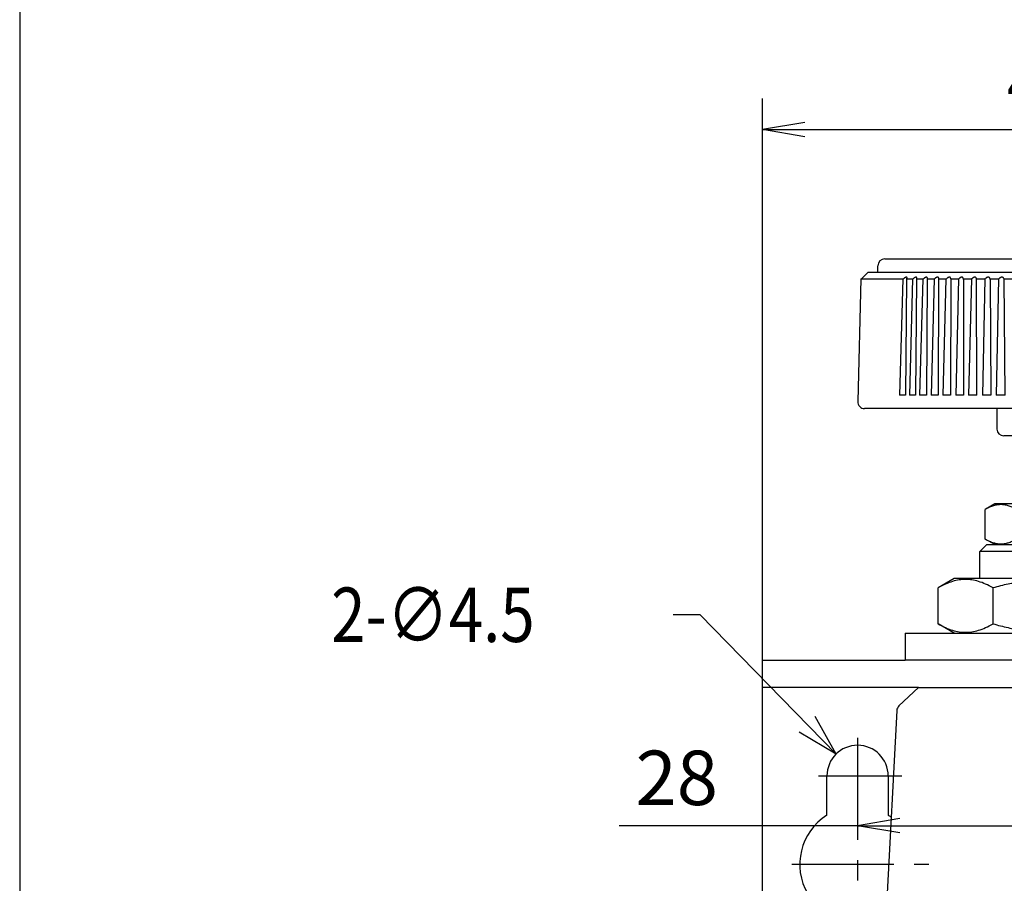
# Model space of a CAD drawing. Units: millimetres. Extents: x -156 to 105, y -108 to 138.
# Drawn here: x -156 to -83, y -40 to 23 of the extents above; entities that cross this region are included whole.
import ezdxf

# ---------------------------------------------------------------- set-up
doc = ezdxf.new("R2010")
doc.units = ezdxf.units.MM
doc.linetypes.add('CENTER', pattern=[12, 7.5, -1.5, 1.5, -1.5])
doc.styles.get("Standard").update_dxf_attribs({"font": 'ROMANS', "bigfont": 'EXTFONT'})
doc.dimstyles.new('DIMSTYLE_FULLSCALE', dxfattribs={"dimtxt": 2.5, "dimasz": 2.5, "dimexe": 1.25, "dimexo": 0.625, "dimtad": 1, "dimtxsty": 'Standard', "dimblk": 'CLOSED', "dimcen": 2.5, "dimadec": 0, "dimazin": 0, "dimtfac": 1, "dimtmove": 0, "dimatfit": 3, "dimldrblk": 'CLOSED', "dimfxl": 1, "dimarcsym": 0})

# ---------------------------------------------------------------- blocks, each defined once
blk = doc.blocks.new('DTL0001')
at = {"color": 0, "linetype": 'Continuous'}
for p, q in [((-12, 84), (12, 84)), ((-12.5, 83), (-12.5, 83.5)), ((-13.75, 82.547), (-13.987, 73.513)), ((-13.75, 82.547), (-10.665, 82.547)), ((-13.75, 82.547), (-13.746, 82.547)), ((-13.25, 83), (-13.703, 82.547)), ((13.25, 83), (-13.25, 83)), ((-10.665, 82.547), (-10.917, 74)), ((-10.665, 82.5), (-10.598, 82.559)), ((-10.665, 82.547), (-10.665, 82.5)), ((-10.399, 82.547), (-10.486, 74)), ((-10.399, 82.547), (-9.961, 82.547)), ((-10.38, 82.547), (-10.375, 82.559)), ((-9.961, 82.547), (-10.177, 74)), ((-9.961, 82.5), (-9.895, 82.559)), ((-9.961, 82.547), (-9.961, 82.5)), ((-9.67, 82.547), (-9.747, 74)), ((-9.67, 82.547), (-9.196, 82.547)), ((-9.656, 82.547), (-9.652, 82.559)), ((-9.196, 82.547), (-9.438, 74)), ((-9.196, 82.5), (-9.132, 82.559)), ((-9.196, 82.547), (-9.196, 82.5)), ((-8.884, 82.547), (-8.933, 74)), ((-8.884, 82.547), (-8.376, 82.547)), ((-8.873, 82.547), (-8.871, 82.559)), ((-8.376, 82.547), (-8.585, 74)), ((-8.376, 82.5), (-8.314, 82.559)), ((-8.376, 82.547), (-8.376, 82.5)), ((-8.044, 82.547), (-8.08, 74)), ((-8.044, 82.547), (-7.506, 82.547)), ((-8.037, 82.547), (-8.036, 82.559)), ((-7.506, 82.547), (-7.732, 74)), ((-7.506, 82.5), (-7.446, 82.559)), ((-7.506, 82.547), (-7.506, 82.5)), ((-7.155, 82.547), (-7.165, 74)), ((-7.155, 82.547), (-6.591, 82.547)), ((-7.153, 82.547), (-7.153, 82.559)), ((-6.591, 82.547), (-6.787, 74)), ((-6.591, 82.5), (-6.533, 82.559)), ((-6.591, 82.547), (-6.591, 82.5)), ((-6.227, 82.559), (-6.224, 82.5)), ((-6.224, 82.547), (-5.636, 82.547)), ((-6.224, 82.5), (-6.224, 82.547)), ((-6.224, 82.547), (-6.22, 74)), ((-5.636, 82.547), (-5.841, 74)), ((-5.636, 82.5), (-5.581, 82.559)), ((-5.636, 82.547), (-5.636, 82.5)), ((-5.263, 82.559), (-5.255, 82.5)), ((-5.255, 82.547), (-4.647, 82.547)), ((-5.225, 74), (-5.255, 82.547)), ((-5.255, 82.5), (-5.255, 82.547)), ((-4.647, 82.547), (-4.825, 74)), ((-4.647, 82.5), (-4.596, 82.559)), ((-4.647, 82.547), (-4.647, 82.5)), ((-4.268, 82.559), (-4.255, 82.5)), ((-4.255, 82.547), (-3.63, 82.547)), ((-4.255, 82.5), (-4.255, 82.547)), ((-4.255, 82.547), (-4.21, 74)), ((-3.63, 82.547), (-3.809, 74)), ((-3.63, 82.5), (-3.582, 82.559)), ((-3.63, 82.547), (-3.63, 82.5)), ((-3.247, 82.559), (-3.229, 82.5)), ((-3.229, 82.547), (-2.592, 82.547)), ((-3.229, 82.5), (-3.229, 82.547)), ((-3.16, 74), (-3.229, 82.547)), ((-10.486, 74), (-10.917, 74)), ((-9.747, 74), (-10.177, 74)), ((-8.933, 74), (-9.438, 74)), ((-8.08, 74), (-8.585, 74)), ((-7.165, 74), (-7.732, 74)), ((-6.22, 74), (-6.787, 74)), ((-5.225, 74), (-5.841, 74)), ((-4.21, 74), (-4.825, 74)), ((-3.16, 74), (-3.809, 74)), ((13.487, 73), (-13.487, 73)), ((-3.75, 73), (-3.75, 71.5)), ((3.25, 71), (-3.25, 71)), ((-3.9, 66), (-4.619, 65.585)), ((3.9, 66), (-3.9, 66)), ((-4.619, 63.415), (-4.619, 65.585)), ((-4.5, 63), (-5, 62.5)), ((-3.9, 63), (-4.619, 63.415)), ((-4.5, 63), (4.5, 63)), ((5, 62.5), (-5, 62.5)), ((-5, 60.5), (-5, 62.5)), ((-6.9, 60.5), (-8.083, 59.817)), ((6.9, 60.5), (-6.9, 60.5)), ((-8.083, 57.183), (-8.083, 59.817)), ((-4.041, 57.183), (-4.041, 59.817)), ((-10.5, 56.5), (10.5, 56.5)), ((-10.5, 56.5), (-10.5, 54.5)), ((-6.9, 56.5), (-8.083, 57.183)), ((-21, 54.5), (-10.5, 54.5)), ((-21, 34.5), (-21, 54.5)), ((10.5, 54.5), (-10.5, 54.5)), ((-9.53, 52.5), (-21, 52.5)), ((-9.53, 52.5), (-10.964, 51.139)), ((-9.53, 52.5), (9.53, 52.5)), ((-11.119, 50.803), (-11.901, 35.895)), ((-16.25, 43.106), (-16.25, 46)), ((-11.75, 46), (-11.75, 43.106))]:
    blk.add_line(p, q, dxfattribs=at)
at = {"color": 4, "linetype": 'CENTER'}
for p, q in [((-14, 48.804), (-14, 34.25)), ((-16.867, 46), (-10.75, 46)), ((-18.843, 39.5), (-8.75, 39.5))]:
    blk.add_line(p, q, dxfattribs=at)
at = {"color": 0, "linetype": 'Continuous'}
for centre, radius, start, end in [((-12, 83.5), 0.5, 90, 180), ((-13.487, 73.5), 0.5, 178.5, 270), ((-3.25, 71.5), 0.5, 180, 270), ((-10.62, 50.777), 0.5, 133.5, 177), ((-14, 46), 2.25, 0, 180), ((-14, 39.5), 4.25, 121.96572, 299.48924), ((-14, 39.5), 4.25, 54.47468, 58.03428)]:
    blk.add_arc(centre, radius, start, end, dxfattribs=at)
for points, knots in [([(-10.375, 82.559), (-10.374, 82.562), (-10.372, 82.567), (-10.37, 82.575), (-10.368, 82.582), (-10.366, 82.589), (-10.365, 82.596), (-10.364, 82.603), (-10.363, 82.609), (-10.363, 82.616), (-10.364, 82.622), (-10.365, 82.627), (-10.366, 82.633), (-10.368, 82.638), (-10.371, 82.643), (-10.374, 82.647), (-10.378, 82.651), (-10.383, 82.654), (-10.388, 82.657), (-10.394, 82.659), (-10.4, 82.66), (-10.407, 82.661), (-10.414, 82.661), (-10.422, 82.66), (-10.43, 82.659), (-10.439, 82.657), (-10.448, 82.654), (-10.457, 82.651), (-10.466, 82.647), (-10.476, 82.643), (-10.486, 82.638), (-10.496, 82.633), (-10.506, 82.627), (-10.515, 82.622), (-10.525, 82.616), (-10.534, 82.609), (-10.543, 82.603), (-10.553, 82.596), (-10.562, 82.589), (-10.571, 82.582), (-10.58, 82.575), (-10.589, 82.567), (-10.595, 82.562), (-10.598, 82.559)], [0, 0, 0, 0, 0.0082684, 0.0162555, 0.0239484, 0.0313356, 0.0384087, 0.045162, 0.0515943, 0.0577535, 0.0637753, 0.0696488, 0.0753646, 0.0809308, 0.0863788, 0.0917673, 0.0971841, 0.1027264, 0.1084798, 0.1145167, 0.1208961, 0.1276655, 0.1348789, 0.1426506, 0.1509843, 0.1598547, 0.169229, 0.1790692, 0.1893339, 0.1999728, 0.2109103, 0.2220633, 0.2333449, 0.2446659, 0.2559354, 0.2670837, 0.2783301, 0.289734, 0.3012703, 0.3129137, 0.3246385, 0.3364185, 0.3482276, 0.3482276, 0.3482276, 0.3482276]), ([(-9.652, 82.559), (-9.651, 82.562), (-9.65, 82.567), (-9.648, 82.575), (-9.646, 82.582), (-9.645, 82.589), (-9.645, 82.596), (-9.645, 82.603), (-9.645, 82.609), (-9.646, 82.616), (-9.647, 82.622), (-9.648, 82.627), (-9.651, 82.633), (-9.654, 82.638), (-9.657, 82.643), (-9.661, 82.647), (-9.666, 82.651), (-9.671, 82.654), (-9.677, 82.657), (-9.684, 82.659), (-9.691, 82.66), (-9.698, 82.661), (-9.706, 82.661), (-9.714, 82.66), (-9.723, 82.659), (-9.732, 82.657), (-9.742, 82.654), (-9.752, 82.651), (-9.762, 82.647), (-9.772, 82.643), (-9.782, 82.638), (-9.792, 82.633), (-9.802, 82.627), (-9.812, 82.622), (-9.822, 82.616), (-9.831, 82.609), (-9.84, 82.603), (-9.85, 82.596), (-9.859, 82.589), (-9.868, 82.582), (-9.877, 82.575), (-9.886, 82.567), (-9.892, 82.562), (-9.895, 82.559)], [0, 0, 0, 0, 0.0080596, 0.0158593, 0.0233898, 0.0306442, 0.0376185, 0.0443126, 0.050731, 0.0569287, 0.0630522, 0.0690998, 0.0750703, 0.080979, 0.0868604, 0.0927712, 0.0987893, 0.1049907, 0.1114379, 0.1181812, 0.1252609, 0.1327083, 0.1405662, 0.1489484, 0.1578542, 0.167254, 0.1771118, 0.1873869, 0.1980357, 0.209007, 0.220228, 0.2316184, 0.2430942, 0.2545689, 0.2659539, 0.2771822, 0.2884782, 0.2999035, 0.3114346, 0.3230475, 0.3347176, 0.3464202, 0.3581304, 0.3581304, 0.3581304, 0.3581304]), ([(-8.871, 82.559), (-8.87, 82.562), (-8.869, 82.567), (-8.868, 82.575), (-8.867, 82.582), (-8.867, 82.589), (-8.867, 82.596), (-8.867, 82.603), (-8.868, 82.609), (-8.87, 82.616), (-8.872, 82.622), (-8.874, 82.627), (-8.877, 82.633), (-8.881, 82.638), (-8.885, 82.643), (-8.89, 82.647), (-8.896, 82.651), (-8.902, 82.654), (-8.908, 82.657), (-8.916, 82.659), (-8.923, 82.66), (-8.931, 82.661), (-8.94, 82.661), (-8.949, 82.66), (-8.958, 82.659), (-8.968, 82.657), (-8.978, 82.654), (-8.988, 82.651), (-8.998, 82.647), (-9.009, 82.643), (-9.019, 82.638), (-9.029, 82.633), (-9.039, 82.627), (-9.049, 82.622), (-9.059, 82.616), (-9.069, 82.609), (-9.078, 82.603), (-9.087, 82.596), (-9.096, 82.589), (-9.105, 82.582), (-9.114, 82.575), (-9.123, 82.567), (-9.129, 82.562), (-9.132, 82.559)], [0, 0, 0, 0, 0.0078998, 0.0155667, 0.0229955, 0.0301833, 0.0371306, 0.0438421, 0.0503271, 0.0566472, 0.0629594, 0.0692681, 0.075576, 0.0819001, 0.088273, 0.094745, 0.1013813, 0.1082392, 0.1153613, 0.1227805, 0.1305217, 0.1386033, 0.1470584, 0.1560013, 0.1654275, 0.1753038, 0.1855914, 0.1962471, 0.2072256, 0.2184749, 0.2299253, 0.2414997, 0.2531174, 0.2646948, 0.2761463, 0.2874076, 0.2987072, 0.3101089, 0.3215906, 0.3331299, 0.3447037, 0.3562888, 0.3678614, 0.3678614, 0.3678614, 0.3678614]), ([(-8.036, 82.559), (-8.035, 82.562), (-8.035, 82.567), (-8.034, 82.575), (-8.034, 82.582), (-8.035, 82.589), (-8.036, 82.596), (-8.037, 82.603), (-8.039, 82.609), (-8.041, 82.616), (-8.043, 82.622), (-8.047, 82.627), (-8.05, 82.633), (-8.055, 82.638), (-8.06, 82.643), (-8.065, 82.647), (-8.072, 82.651), (-8.079, 82.654), (-8.086, 82.657), (-8.094, 82.659), (-8.102, 82.66), (-8.111, 82.661), (-8.12, 82.661), (-8.129, 82.66), (-8.139, 82.659), (-8.149, 82.657), (-8.159, 82.654), (-8.17, 82.651), (-8.181, 82.647), (-8.191, 82.643), (-8.202, 82.638), (-8.212, 82.633), (-8.222, 82.627), (-8.233, 82.622), (-8.242, 82.616), (-8.252, 82.609), (-8.261, 82.603), (-8.27, 82.596), (-8.279, 82.589), (-8.288, 82.582), (-8.297, 82.575), (-8.305, 82.567), (-8.311, 82.562), (-8.314, 82.559)], [0, 0, 0, 0, 0.0077958, 0.015391, 0.0227835, 0.0299744, 0.0369679, 0.0437723, 0.0504005, 0.0569194, 0.0634957, 0.0701363, 0.0768443, 0.0836345, 0.0905343, 0.097585, 0.1048395, 0.112338, 0.120107, 0.128165, 0.1365241, 0.1451918, 0.1541933, 0.1636435, 0.1735351, 0.1838318, 0.1944921, 0.2054712, 0.2167219, 0.2281923, 0.2398159, 0.2515192, 0.2632251, 0.2748532, 0.2863212, 0.2975682, 0.3088253, 0.3201585, 0.3315473, 0.342971, 0.3544082, 0.3658371, 0.3772356, 0.3772356, 0.3772356, 0.3772356]), ([(-7.153, 82.559), (-7.153, 82.562), (-7.153, 82.567), (-7.153, 82.575), (-7.153, 82.582), (-7.155, 82.589), (-7.156, 82.596), (-7.158, 82.603), (-7.16, 82.609), (-7.163, 82.616), (-7.167, 82.622), (-7.171, 82.628), (-7.175, 82.633), (-7.18, 82.638), (-7.186, 82.643), (-7.192, 82.647), (-7.199, 82.651), (-7.207, 82.654), (-7.215, 82.657), (-7.223, 82.659), (-7.232, 82.66), (-7.241, 82.661), (-7.251, 82.661), (-7.261, 82.66), (-7.271, 82.659), (-7.281, 82.657), (-7.292, 82.654), (-7.303, 82.651), (-7.314, 82.647), (-7.324, 82.643), (-7.335, 82.638), (-7.346, 82.633), (-7.356, 82.627), (-7.366, 82.622), (-7.376, 82.616), (-7.385, 82.609), (-7.394, 82.603), (-7.403, 82.596), (-7.412, 82.589), (-7.421, 82.582), (-7.429, 82.575), (-7.438, 82.567), (-7.443, 82.562), (-7.446, 82.559)], [0, 0, 0, 0, 0.0077526, 0.0153402, 0.0227639, 0.0300275, 0.0371378, 0.0441055, 0.0509455, 0.0577283, 0.0646293, 0.0716554, 0.078807, 0.0860942, 0.0935374, 0.1011683, 0.1090276, 0.1171411, 0.1255217, 0.1341758, 0.1431048, 0.1523071, 0.1618007, 0.171702, 0.1820009, 0.1926587, 0.203632, 0.2148745, 0.2263379, 0.2379706, 0.2497096, 0.2614854, 0.2732247, 0.2848511, 0.2962857, 0.3074709, 0.3186401, 0.3298608, 0.3411145, 0.3523821, 0.3636441, 0.3748805, 0.3860708, 0.3860708, 0.3860708, 0.3860708]), ([(-6.227, 82.559), (-6.227, 82.562), (-6.227, 82.567), (-6.228, 82.575), (-6.229, 82.582), (-6.231, 82.589), (-6.233, 82.596), (-6.236, 82.603), (-6.239, 82.609), (-6.243, 82.616), (-6.247, 82.622), (-6.252, 82.628), (-6.257, 82.633), (-6.263, 82.638), (-6.269, 82.643), (-6.276, 82.647), (-6.284, 82.651), (-6.292, 82.654), (-6.3, 82.657), (-6.309, 82.659), (-6.319, 82.66), (-6.328, 82.661), (-6.338, 82.661), (-6.349, 82.66), (-6.359, 82.659), (-6.37, 82.657), (-6.381, 82.654), (-6.392, 82.651), (-6.403, 82.647), (-6.414, 82.643), (-6.425, 82.638), (-6.435, 82.633), (-6.445, 82.627), (-6.455, 82.622), (-6.465, 82.616), (-6.474, 82.609), (-6.483, 82.603), (-6.492, 82.596), (-6.501, 82.589), (-6.509, 82.582), (-6.517, 82.575), (-6.525, 82.567), (-6.531, 82.562), (-6.533, 82.559)], [0, 0, 0, 0, 0.007772, 0.0154169, 0.0229376, 0.0303396, 0.0376313, 0.0448242, 0.0519335, 0.059032, 0.0663033, 0.0737516, 0.081373, 0.0891715, 0.0971594, 0.1053591, 0.1137998, 0.1224949, 0.1314457, 0.1406485, 0.1500957, 0.1597777, 0.1697065, 0.1799994, 0.1906449, 0.2016023, 0.2128266, 0.2242707, 0.2358856, 0.2476203, 0.2594157, 0.2712069, 0.2829247, 0.2944969, 0.3058483, 0.3169252, 0.327962, 0.3390276, 0.3501056, 0.3611789, 0.3722297, 0.3832401, 0.3941914, 0.3941914, 0.3941914, 0.3941914]), ([(-5.263, 82.559), (-5.263, 82.562), (-5.264, 82.567), (-5.266, 82.575), (-5.268, 82.582), (-5.27, 82.589), (-5.273, 82.596), (-5.277, 82.603), (-5.28, 82.609), (-5.285, 82.616), (-5.289, 82.622), (-5.295, 82.628), (-5.301, 82.633), (-5.307, 82.638), (-5.314, 82.643), (-5.322, 82.647), (-5.33, 82.651), (-5.339, 82.654), (-5.348, 82.657), (-5.358, 82.659), (-5.367, 82.66), (-5.377, 82.661), (-5.388, 82.661), (-5.398, 82.66), (-5.409, 82.659), (-5.42, 82.657), (-5.431, 82.654), (-5.442, 82.651), (-5.454, 82.647), (-5.465, 82.643), (-5.475, 82.638), (-5.486, 82.633), (-5.496, 82.628), (-5.506, 82.622), (-5.515, 82.616), (-5.524, 82.609), (-5.533, 82.603), (-5.542, 82.596), (-5.55, 82.589), (-5.558, 82.582), (-5.566, 82.575), (-5.574, 82.567), (-5.579, 82.562), (-5.581, 82.559)], [0, 0, 0, 0, 0.0078532, 0.0156173, 0.023296, 0.0308955, 0.0384243, 0.0458935, 0.0533173, 0.06077, 0.068442, 0.0763341, 0.0844367, 0.0927469, 0.101269, 0.110016, 0.1190066, 0.1282433, 0.137718, 0.147418, 0.1573281, 0.1674319, 0.1777361, 0.1883593, 0.1992885, 0.2104818, 0.2218934, 0.2334757, 0.2451795, 0.256955, 0.2687475, 0.2804969, 0.2921385, 0.3036044, 0.314824, 0.3257473, 0.3366089, 0.3474788, 0.358343, 0.3691863, 0.3799931, 0.3907474, 0.4014329, 0.4014329, 0.4014329, 0.4014329]), ([(-4.268, 82.559), (-4.268, 82.562), (-4.27, 82.567), (-4.272, 82.575), (-4.275, 82.582), (-4.278, 82.589), (-4.282, 82.596), (-4.286, 82.603), (-4.29, 82.61), (-4.295, 82.616), (-4.3, 82.622), (-4.306, 82.628), (-4.313, 82.633), (-4.32, 82.638), (-4.328, 82.643), (-4.336, 82.647), (-4.345, 82.651), (-4.354, 82.654), (-4.363, 82.657), (-4.373, 82.659), (-4.384, 82.66), (-4.394, 82.661), (-4.405, 82.661), (-4.416, 82.66), (-4.427, 82.659), (-4.438, 82.657), (-4.449, 82.654), (-4.46, 82.651), (-4.471, 82.647), (-4.482, 82.643), (-4.493, 82.638), (-4.504, 82.633), (-4.514, 82.628), (-4.523, 82.622), (-4.533, 82.616), (-4.541, 82.61), (-4.55, 82.603), (-4.558, 82.596), (-4.566, 82.589), (-4.574, 82.582), (-4.581, 82.575), (-4.589, 82.567), (-4.593, 82.562), (-4.596, 82.559)], [0, 0, 0, 0, 0.0079925, 0.015932, 0.0238225, 0.0316695, 0.0394806, 0.0472656, 0.0550366, 0.0628686, 0.0709586, 0.0793028, 0.0878855, 0.0966966, 0.1057324, 0.1149969, 0.1244992, 0.1342324, 0.1441802, 0.1543224, 0.1646374, 0.1751025, 0.1857202, 0.1966099, 0.2077581, 0.2191222, 0.2306561, 0.2423121, 0.2540416, 0.2657965, 0.2775268, 0.2891774, 0.3006888, 0.3119977, 0.3230382, 0.3337645, 0.3444101, 0.3550465, 0.3656616, 0.3762427, 0.3867765, 0.397249, 0.4076461, 0.4076461, 0.4076461, 0.4076461]), ([(-3.247, 82.559), (-3.248, 82.562), (-3.25, 82.567), (-3.253, 82.575), (-3.256, 82.582), (-3.26, 82.589), (-3.264, 82.596), (-3.269, 82.603), (-3.274, 82.61), (-3.279, 82.616), (-3.285, 82.622), (-3.292, 82.628), (-3.299, 82.633), (-3.307, 82.638), (-3.315, 82.643), (-3.324, 82.647), (-3.333, 82.651), (-3.343, 82.654), (-3.353, 82.657), (-3.363, 82.659), (-3.374, 82.66), (-3.384, 82.661), (-3.395, 82.661), (-3.406, 82.66), (-3.418, 82.659), (-3.429, 82.657), (-3.44, 82.654), (-3.451, 82.651), (-3.462, 82.647), (-3.473, 82.643), (-3.484, 82.638), (-3.494, 82.633), (-3.504, 82.628), (-3.513, 82.622), (-3.522, 82.616), (-3.531, 82.61), (-3.539, 82.603), (-3.547, 82.596), (-3.555, 82.589), (-3.562, 82.582), (-3.569, 82.575), (-3.576, 82.567), (-3.58, 82.562), (-3.582, 82.559)], [0, 0, 0, 0, 0.0081835, 0.0163473, 0.0244941, 0.0326284, 0.040756, 0.0488846, 0.0570236, 0.0652481, 0.0737614, 0.0825548, 0.091606, 0.1008978, 0.1104188, 0.1201643, 0.1301346, 0.1403147, 0.1506811, 0.1612075, 0.1718664, 0.1826303, 0.1934976, 0.2045886, 0.2158898, 0.2273583, 0.2389485, 0.2506133, 0.2623052, 0.2739781, 0.2855874, 0.2970834, 0.3084119, 0.3195148, 0.330331, 0.3408191, 0.3512112, 0.3615792, 0.3719138, 0.3822047, 0.3924408, 0.4026107, 0.4127024, 0.4127024, 0.4127024, 0.4127024]), ([(-2.309, 65.585), (-2.412, 65.646), (-2.611, 65.747), (-2.907, 65.862), (-3.189, 65.928), (-3.464, 65.949), (-3.739, 65.928), (-4.021, 65.862), (-4.318, 65.747), (-4.517, 65.646), (-4.619, 65.585)], [0, 0, 0, 0, 0.356418, 0.668423, 0.952179, 1.22214, 1.492101, 1.775856, 2.087862, 2.44428, 2.44428, 2.44428, 2.44428]), ([(-4.619, 63.415), (-4.517, 63.354), (-4.318, 63.253), (-4.021, 63.138), (-3.739, 63.072), (-3.464, 63.051), (-3.189, 63.072), (-2.907, 63.138), (-2.611, 63.253), (-2.412, 63.354), (-2.309, 63.415)], [0, 0, 0, 0, 0.356418, 0.668423, 0.952179, 1.22214, 1.492101, 1.775856, 2.087862, 2.44428, 2.44428, 2.44428, 2.44428]), ([(-4.041, 59.817), (-4.22, 59.923), (-4.568, 60.101), (-5.088, 60.301), (-5.581, 60.417), (-6.062, 60.455), (-6.543, 60.417), (-7.037, 60.301), (-7.556, 60.101), (-7.904, 59.923), (-8.083, 59.817)], [0, 0, 0, 0, 0.623732, 1.169741, 1.666313, 2.138745, 2.611176, 3.107749, 3.653758, 4.27749, 4.27749, 4.27749, 4.27749]), ([(4.041, 59.817), (3.675, 59.925), (2.969, 60.105), (1.933, 60.303), (0.953, 60.417), (0, 60.455), (-0.953, 60.417), (-1.933, 60.303), (-2.969, 60.105), (-3.675, 59.925), (-4.041, 59.817)], [0, 0, 0, 0, 1.145608, 2.185515, 3.159769, 4.102523, 5.045277, 6.019532, 7.059439, 8.205046, 8.205046, 8.205046, 8.205046]), ([(-8.083, 57.183), (-7.904, 57.077), (-7.556, 56.899), (-7.037, 56.699), (-6.543, 56.583), (-6.062, 56.545), (-5.581, 56.583), (-5.088, 56.699), (-4.568, 56.899), (-4.22, 57.077), (-4.041, 57.183)], [0, 0, 0, 0, 0.623732, 1.169741, 1.666313, 2.138745, 2.611176, 3.107749, 3.653758, 4.27749, 4.27749, 4.27749, 4.27749]), ([(-4.041, 57.183), (-3.675, 57.075), (-2.969, 56.895), (-1.933, 56.697), (-0.953, 56.583), (0, 56.545), (0.953, 56.583), (1.933, 56.697), (2.969, 56.895), (3.675, 57.075), (4.041, 57.183)], [0, 0, 0, 0, 1.145608, 2.185515, 3.159769, 4.102523, 5.045277, 6.019532, 7.059439, 8.205046, 8.205046, 8.205046, 8.205046])]:
    blk.add_open_spline(points, degree=3, knots=knots, dxfattribs=at)
blk = doc.blocks.new('_Open')
at = {"color": 0, "linetype": 'ByBlock', "lineweight": -2}
for p, q in [((-1, 0.166667), (0, 0)), ((-1, -0.166667), (0, 0)), ((0, 0), (-1, 0))]:
    blk.add_line(p, q, dxfattribs=at)
blk = doc.blocks.new('*D11')
at = {"color": 0, "linetype": 'ByBlock', "lineweight": -2}
for p, q in [((-101.256, -23.827), (-101.256, 17.466)), ((-59.256, -23.827), (-59.256, 17.466)), ((-98.142, 15.18), (-62.37, 15.18))]:
    blk.add_line(p, q, dxfattribs=at)
at = {"layer": 'Defpoints', "color": 0}
for p in [(-59.256, 15.18), (-101.256, -23.827), (-59.256, -23.827)]:
    blk.add_point(p, dxfattribs=at)
at = {"color": 0, "lineweight": -2, "xscale": 3.114, "yscale": 3.114, "zscale": 3.114}
for p, rotation in [((-101.256, 15.18), 180), ((-59.256, 15.18), 360)]:
    blk.add_blockref('_Open', p, dxfattribs=dict(at, rotation=rotation))
at = {"color": 0, "insert": (-80.255, 18.18), "char_height": 4, "attachment_point": 5}
blk.add_mtext('42', dxfattribs=at)
blk = doc.blocks.new('_Closed')
at = {"color": 0, "linetype": 'ByBlock', "lineweight": -2}
for p, q in [((-1, 0.166667), (0, 0)), ((-1, 0.166667), (-1, -0.166667)), ((0, 0), (-1, -0.166667)), ((0, 0), (-1, 0))]:
    blk.add_line(p, q, dxfattribs=at)
blk = doc.blocks.new('*D12')
at = {"color": 0, "linetype": 'ByBlock', "lineweight": -2}
for p, q in [((-94.256, -35.989), (-111.786, -35.989)), ((-91.142, -35.989), (-69.37, -35.989))]:
    blk.add_line(p, q, dxfattribs=at)
at = {"layer": 'Defpoints', "color": 0}
for p in [(-94.256, -29.524), (-66.256, -29.483), (-66.256, -35.99)]:
    blk.add_point(p, dxfattribs=at)
at = {"color": 0, "lineweight": -2, "xscale": 3.114, "yscale": 3.114, "zscale": 3.114, "rotation": 180}
blk.add_blockref('_Open', (-94.256, -35.989), dxfattribs=at)
at = {"color": 0, "lineweight": -2, "xscale": 3.114, "yscale": 3.114, "zscale": 3.114}
blk.add_blockref('_Open', (-66.256, -35.989), dxfattribs=at)
at = {"color": 0, "insert": (-107.548, -32.989), "char_height": 4, "attachment_point": 5}
blk.add_mtext('28', dxfattribs=at)
blk = doc.blocks.new('SYM0001')
at = {"color": 7, "linetype": 'Continuous'}
for p, q in [((-10.007, 10.237), (-11.984, 10.237)), ((0, 0), (-10.007, 10.237)), ((0, 0), (-1.55, 2.756)), ((0, 0), (-2.721, 1.612))]:
    blk.add_line(p, q, dxfattribs=at)
at = {"color": 7, "insert": (-37.127, 8.237), "char_height": 4, "attachment_point": 7}
blk.add_mtext('{\\W0.833333;2-∅4.5}', dxfattribs=at)

msp = doc.modelspace()

# ---------------------------------------------------------------- linework, layer by layer
at = {"color": 7, "linetype": 'Continuous'}
msp.add_line((-155.852, 138.394), (-155.852, -107.517), dxfattribs=at)

# ---------------------------------------------------------------- block references
at = {"color": 7}
for name, p in [('DTL0001', (-80.256, -78.327)), ('SYM0001', (-95.829, -30.718))]:
    msp.add_blockref(name, p, dxfattribs=at)

# ---------------------------------------------------------------- dimensions: what is measured, and where the dimension line sits
for base, p1, p2, override, picture, middle in [((-59.256, 15.18), (-101.256, -23.827), (-59.256, -23.827), {"dimscale": 1, "dimtxt": 4, "dimasz": 3.114, "dimexe": 2.286, "dimexo": 0, "dimgap": 1, "dimtad": 1, "dimtih": 0, "dimtoh": 0, "dimdec": 0, "dimlfac": 1, "dimdsep": 46, "dimblk1": 'Open', "dimblk2": 'Open', "dimsah": 1, "dimse1": 0, "dimse2": 0, "dimtmove": 0}, '*D11', (-80.255, 15.18)), ((-66.256, -35.989), (-94.256, -29.524), (-66.256, -29.483), {"dimscale": 1, "dimtxt": 4, "dimasz": 3.114, "dimexe": 2.286, "dimexo": 0, "dimgap": 1, "dimtad": 1, "dimtih": 0, "dimtoh": 0, "dimdec": 0, "dimlfac": 1, "dimdsep": 46, "dimblk1": 'Open', "dimblk2": 'Open', "dimsah": 1, "dimse1": 1, "dimse2": 1, "dimtmove": 0}, '*D12', (-107.548, -35.989))]:
    dim = msp.add_linear_dim(base=base, p1=p1, p2=p2, angle=180, dimstyle='DIMSTYLE_FULLSCALE', override=override, dxfattribs=at)
    dim.commit()
    dim.dimension.update_dxf_attribs({"geometry": picture, "text_midpoint": middle, "dimtype": 160})

doc.saveas('drawing.dxf')
